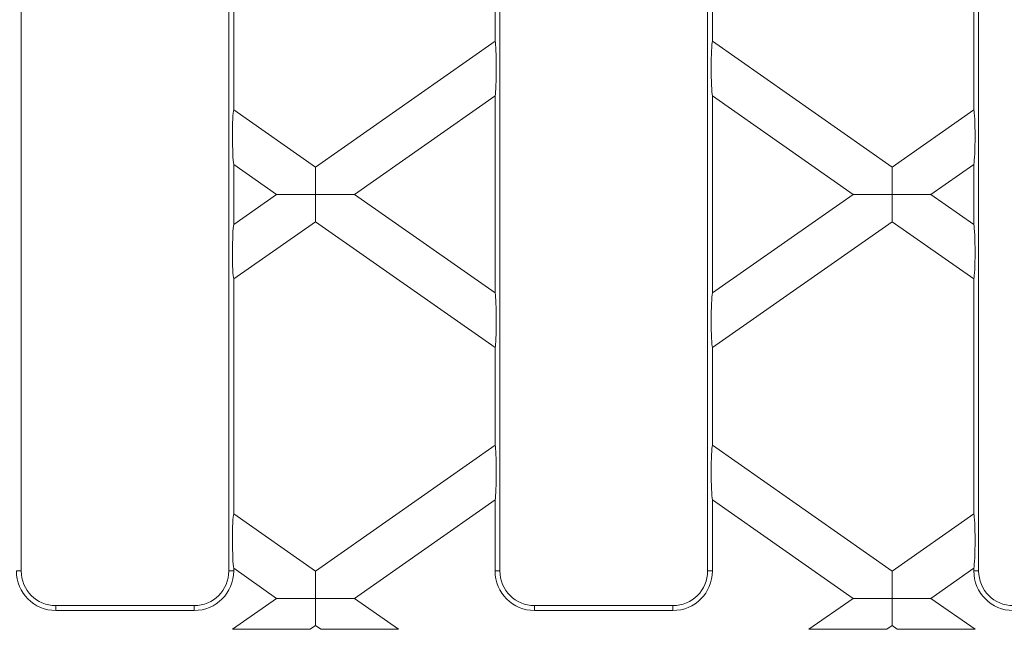
# Model space of a CAD drawing. Units: millimetres. Extents: x 7 to 413, y 7 to 290.
# Drawn here: x 295 to 303, y 71 to 77 of the extents above; entities that cross this region are included whole.
import ezdxf

# ---------------------------------------------------------------- set-up
doc = ezdxf.new("R2010")
doc.units = ezdxf.units.MM

msp = doc.modelspace()

# ---------------------------------------------------------------- linework, layer by layer
at = {"color": 7, "linetype": 'Continuous', "lineweight": 15}
for p, q in [((294.6246, 71.9293), (294.6246, 84.1293)), ((296.4246, 84.1293), (296.4246, 71.9293)), ((298.7746, 71.9293), (298.7746, 84.1293)), ((300.5746, 84.1293), (300.5746, 71.9293)), ((302.9246, 71.9293), (302.9246, 84.1293)), ((296.4666, 77.9589), (296.4666, 75.9249)), ((302.8827, 75.9249), (302.8827, 77.9589)), ((298.7327, 76.5187), (298.7327, 77.3651)), ((300.6166, 77.3651), (300.6166, 76.5187)), ((298.7327, 76.5187), (297.1756, 75.4284)), ((302.1737, 75.4284), (300.6166, 76.5187)), ((297.5132, 75.192), (298.7327, 76.0459)), ((298.7327, 74.3381), (298.7327, 76.0459)), ((300.6166, 76.0459), (300.6166, 74.3381)), ((300.6166, 76.0459), (301.836, 75.192)), ((297.1756, 75.4284), (296.4666, 75.9249)), ((302.8827, 75.9249), (302.1737, 75.4284)), ((296.4666, 75.4521), (296.4666, 74.932)), ((296.4666, 75.4521), (296.8379, 75.192)), ((297.1756, 75.192), (297.1756, 75.4284)), ((302.1737, 75.192), (302.1737, 75.4284)), ((302.5113, 75.192), (302.8827, 75.4521)), ((302.8827, 74.932), (302.8827, 75.4521)), ((296.8379, 75.192), (296.4666, 74.932)), ((296.8379, 75.192), (297.1756, 75.192)), ((297.5132, 75.192), (297.1756, 75.192)), ((297.1756, 75.192), (297.1756, 74.9556)), ((298.7327, 74.3381), (297.5132, 75.192)), ((301.836, 75.192), (300.6166, 74.3381)), ((301.836, 75.192), (302.1737, 75.192)), ((302.5113, 75.192), (302.1737, 75.192)), ((302.1737, 75.192), (302.1737, 74.9556)), ((302.8827, 74.932), (302.5113, 75.192)), ((296.4666, 74.4592), (297.1756, 74.9556)), ((297.1756, 74.9556), (298.7327, 73.8653)), ((300.6166, 73.8653), (302.1737, 74.9556)), ((302.1737, 74.9556), (302.8827, 74.4592)), ((296.4666, 74.4592), (296.4666, 72.4252)), ((302.8827, 72.4252), (302.8827, 74.4592)), ((298.7327, 73.019), (298.7327, 73.8653)), ((300.6166, 73.8653), (300.6166, 73.019)), ((298.7327, 73.019), (297.1756, 71.9287)), ((302.1737, 71.9287), (300.6166, 73.019)), ((297.5132, 71.6923), (298.7327, 72.5462)), ((298.7327, 71.9293), (298.7327, 72.5462)), ((300.6166, 72.5462), (300.6166, 71.9293)), ((300.6166, 72.5462), (301.836, 71.6923)), ((297.1756, 71.9287), (296.4666, 72.4252)), ((302.8827, 72.4252), (302.1737, 71.9287)), ((296.4666, 71.9524), (296.4666, 71.9293)), ((296.4666, 71.9524), (296.8379, 71.6923)), ((297.1756, 71.6923), (297.1756, 71.9287)), ((302.1737, 71.6923), (302.1737, 71.9287)), ((302.5113, 71.6923), (302.8827, 71.9524)), ((302.8827, 71.9293), (302.8827, 71.9524)), ((296.1246, 71.6293), (294.9246, 71.6293)), ((296.8379, 71.6923), (296.455, 71.4242)), ((296.8379, 71.6923), (297.1756, 71.6923)), ((297.5132, 71.6923), (297.1756, 71.6923)), ((297.1756, 71.6923), (297.1756, 71.4559)), ((297.8961, 71.4242), (297.5132, 71.6923)), ((300.2746, 71.6293), (299.0746, 71.6293)), ((301.836, 71.6923), (301.4531, 71.4242)), ((301.836, 71.6923), (302.1737, 71.6923)), ((302.5113, 71.6923), (302.1737, 71.6923)), ((302.1737, 71.6923), (302.1737, 71.4559)), ((302.8942, 71.4242), (302.5113, 71.6923)), ((296.1246, 71.5874), (294.9246, 71.5874)), ((300.2746, 71.5874), (299.0746, 71.5874)), ((297.1303, 71.4242), (297.1756, 71.4559)), ((297.1756, 71.4559), (297.2208, 71.4242)), ((302.1284, 71.4242), (302.1737, 71.4559)), ((302.1737, 71.4559), (302.2189, 71.4242)), ((297.1303, 71.4242), (296.455, 71.4242)), ((297.8961, 71.4242), (297.2208, 71.4242)), ((302.1284, 71.4242), (301.4531, 71.4242)), ((302.8942, 71.4242), (302.2189, 71.4242))]:
    msp.add_line(p, q, dxfattribs=at)
at = {"color": 8, "linetype": 'Continuous', "lineweight": 0}
for p, q in [((294.5827, 71.9293), (294.6246, 71.9293)), ((296.4666, 71.9293), (296.4246, 71.9293)), ((298.7327, 71.9293), (298.7746, 71.9293)), ((300.6166, 71.9293), (300.5746, 71.9293)), ((302.8827, 71.9293), (302.9246, 71.9293)), ((294.9246, 71.5874), (294.9246, 71.6293)), ((296.1246, 71.5874), (296.1246, 71.6293)), ((299.0746, 71.5874), (299.0746, 71.6293)), ((300.2746, 71.5874), (300.2746, 71.6293))]:
    msp.add_line(p, q, dxfattribs=at)
at = {"color": 7, "linetype": 'Continuous', "lineweight": 15}
for centre, radius, start, end in [((294.9246, 71.9293), 0.342, 180, 270), ((294.9246, 71.9293), 0.3, 180, 270), ((296.1246, 71.9293), 0.342, 270, 0), ((296.1246, 71.9293), 0.3, 270, 0), ((299.0746, 71.9293), 0.342, 180, 270), ((299.0746, 71.9293), 0.3, 180, 270), ((300.2746, 71.9293), 0.342, 270, 0), ((300.2746, 71.9293), 0.3, 270, 0), ((303.2246, 71.9293), 0.342, 180, 270), ((303.2246, 71.9293), 0.3, 180, 270)]:
    msp.add_arc(centre, radius, start, end, dxfattribs=at)
for centre, major_axis, start_param, end_param in [((298.7292, 76.2799), (0.0006, 0.2444), 3.434491, 6.070724), ((300.6201, 76.2799), (-0.0006, 0.2444), 0.212462, 2.848694), ((296.4701, 75.686), (-0.0006, 0.2444), 0.212462, 2.848694), ((302.8792, 75.686), (0.0006, 0.2444), 3.434491, 6.070724), ((296.4701, 74.698), (0.0006, 0.2444), 0.292899, 2.929131), ((302.8792, 74.698), (-0.0006, 0.2444), 3.354054, 5.990287), ((298.7292, 74.1042), (-0.0006, 0.2444), 3.354054, 5.990287), ((300.6201, 74.1042), (0.0006, 0.2444), 0.292899, 2.929131), ((298.7292, 72.7802), (0.0006, 0.2444), 3.434491, 6.070724), ((300.6201, 72.7802), (-0.0006, 0.2444), 0.212462, 2.848694), ((296.4701, 72.1863), (-0.0006, 0.2444), 0.212462, 2.848694), ((302.8792, 72.1863), (0.0006, 0.2444), 3.434491, 6.070724)]:
    msp.add_ellipse(centre, major_axis=major_axis, ratio=0.057188, start_param=start_param, end_param=end_param, dxfattribs=at)

doc.saveas('drawing.dxf')
